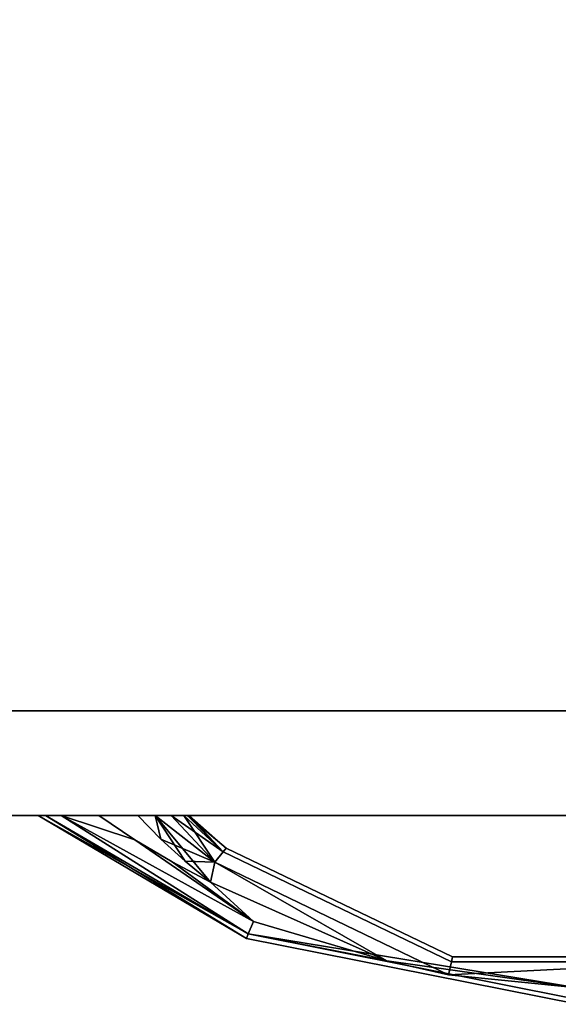
# Model space of a CAD drawing. Extents: x -129 to -51, y -17 to 61.
# Drawn here: x -63 to -59.7, y 23.9 to 29.7 of the extents above; entities that cross this region are included whole.
import ezdxf

# ---------------------------------------------------------------- set-up
doc = ezdxf.new("R2010")
doc.units = 0
doc.header["$LTSCALE"] = 96
doc.header["$MEASUREMENT"] = 0
for name, color, linetype in [('AFUFR-3-TPLM', 7, 'Continuous'), ('AFUPD-3-BYLM', 7, 'Continuous'), ('AFUPD-3-DWLM', 7, 'Continuous'), ('AFUPD-3-PLPT', 7, 'Continuous'), ('AFUPD-3-TPLM', 7, 'Continuous'), ('MAIN_FURN', 7, 'Continuous')]:
    doc.layers.add(name, color=color, linetype=linetype)

# ---------------------------------------------------------------- blocks, each defined once
blk = doc.blocks.new('MO3030SHWFP')
at = {"layer": 'AFUFR-3-TPLM', "color": 42, "linetype": 'Continuous'}
for points, invisible_edges in [([(30, 0, 28), (0, -30, 28), (30, -30, 28)], 1), ([(0, 0, 28), (0, -30, 28), (30, 0, 28)], 2), ([(30, -30, 29), (0, 0, 29), (30, 0, 29)], 1), ([(0, -30, 29), (0, 0, 29), (30, -30, 29)], 2), ([(30, -30, 29), (0, -30, 28), (0, -30, 29)], 1), ([(30, -30, 28), (0, -30, 28), (30, -30, 29)], 2)]:
    blk.add_3dface(points, dxfattribs=dict(at, invisible_edges=invisible_edges))
blk = doc.blocks.new('MO161927SPBBF')
at = {"layer": 'AFUPD-3-BYLM', "color": 42, "linetype": 'Continuous'}
for points, invisible_edges in [([(16.25, 0.625, 26), (1, 19.25, 26), (16.25, 19.25, 26)], 1), ([(1, 0.625, 26), (1, 19.25, 26), (16.25, 0.625, 26)], 2), ([(16.25, 19.25), (1, 0.625), (16.25, 0.625)], 1), ([(1, 19.25), (1, 0.625), (16.25, 19.25)], 2), ([(1, 0.625), (16.25, 0.625, 26), (16.25, 0.625)], 1), ([(1, 0.625, 26), (16.25, 0.625, 26), (1, 0.625)], 2)]:
    blk.add_3dface(points, dxfattribs=dict(at, invisible_edges=invisible_edges))
at = {"layer": 'AFUPD-3-DWLM', "color": 42, "linetype": 'Continuous'}
for points, invisible_edges in [([(1, 0.625, 14), (16.25, 0.625, 2), (16.25, 0.625, 14)], 1), ([(1, 0.625, 2), (16.25, 0.625, 2), (1, 0.625, 14)], 2), ([(16.25, 0.625, 2), (1, 0, 2), (16.25, 0, 2)], 1), ([(1, 0.625, 2), (1, 0, 2), (16.25, 0.625, 2)], 2), ([(16.25, 0, 14), (1, 0.625, 14), (16.25, 0.625, 14)], 1), ([(1, 0, 14), (1, 0.625, 14), (16.25, 0, 14)], 2), ([(1, 0.625, 26), (16.25, 0.625, 20), (16.25, 0.625, 26)], 1), ([(1, 0.625, 20), (16.25, 0.625, 20), (1, 0.625, 26)], 2), ([(16.25, 0.625, 20), (1, 0, 20), (16.25, 0, 20)], 1), ([(1, 0.625, 20), (1, 0, 20), (16.25, 0.625, 20)], 2), ([(16.25, 0, 26), (1, 0.625, 26), (16.25, 0.625, 26)], 1), ([(1, 0, 26), (1, 0.625, 26), (16.25, 0, 26)], 2), ([(1, 0.625, 20), (16.25, 0.625, 14), (16.25, 0.625, 20)], 1), ([(1, 0.625, 14), (16.25, 0.625, 14), (1, 0.625, 20)], 2), ([(16.25, 0.625, 14), (1, 0, 14), (16.25, 0, 14)], 1), ([(1, 0.625, 14), (1, 0, 14), (16.25, 0.625, 14)], 2), ([(16.25, 0, 20), (1, 0.625, 20), (16.25, 0.625, 20)], 1), ([(1, 0, 20), (1, 0.625, 20), (16.25, 0, 20)], 2), ([(1, 0, 2), (16.25, 0, 14), (16.25, 0, 2)], 1), ([(1, 0, 14), (16.25, 0, 14), (1, 0, 2)], 2), ([(1, 0, 20), (16.25, 0, 26), (16.25, 0, 20)], 1), ([(1, 0, 26), (16.25, 0, 26), (1, 0, 20)], 2), ([(1, 0, 14), (16.25, 0, 20), (16.25, 0, 14)], 1), ([(1, 0, 20), (16.25, 0, 20), (1, 0, 14)], 2)]:
    blk.add_3dface(points, dxfattribs=dict(at, invisible_edges=invisible_edges))
at = {"layer": 'AFUPD-3-PLPT', "color": 30, "linetype": 'Continuous'}
for points in [[(5.4063, 0, 24.25), (5.4494, 0, 24.3541), (6.6476, -0.7317, 24.25)], [(5.4063, 0, 18.25), (5.4494, 0, 18.3541), (6.6476, -0.7317, 18.25)], [(5.4063, 0, 12.25), (5.4494, 0, 12.3541), (6.6476, -0.7317, 12.25)], [(5.4494, 0, 24.3541), (5.5428, 0, 24.4214), (6.6588, -0.7048, 24.3587)], [(6.6476, -0.7317, 24.25), (5.4494, 0, 24.3541), (6.6588, -0.7048, 24.3587)], [(5.4494, 0, 18.3541), (5.5428, 0, 18.4214), (6.6588, -0.7048, 18.3587)], [(6.6476, -0.7317, 18.25), (5.4494, 0, 18.3541), (6.6588, -0.7048, 18.3587)], [(5.4494, 0, 12.3541), (5.5428, 0, 12.4214), (6.6588, -0.7048, 12.3588)], [(6.6476, -0.7317, 12.25), (5.4494, 0, 12.3541), (6.6588, -0.7048, 12.3588)], [(6.6588, -0.7048, 24.1413), (5.4063, 0, 24.25), (6.6476, -0.7317, 24.25)], [(5.5428, 0, 24.0786), (5.4063, 0, 24.25), (6.6588, -0.7048, 24.1413)], [(6.6588, -0.7048, 18.1413), (5.4063, 0, 18.25), (6.6476, -0.7317, 18.25)], [(5.5428, 0, 18.0786), (5.4063, 0, 18.25), (6.6588, -0.7048, 18.1413)], [(6.6588, -0.7048, 12.1413), (5.4063, 0, 12.25), (6.6476, -0.7317, 12.25)], [(5.5428, 0, 12.0786), (5.4063, 0, 12.25), (6.6588, -0.7048, 12.1413)], [(5.5428, 0, 24.4214), (5.9835, -0.1437, 24.4675), (6.6893, -0.6312, 24.4384)], [(6.6588, -0.7048, 24.3587), (5.5428, 0, 24.4214), (6.6893, -0.6312, 24.4384)], [(6.6893, -0.6312, 24.0616), (5.5428, 0, 24.0786), (6.6588, -0.7048, 24.1413)], [(5.9835, -0.1437, 24.0325), (5.5428, 0, 24.0786), (6.6893, -0.6312, 24.0616)], [(5.5428, 0, 24.4214), (5.7684, 0, 24.4675), (5.9835, -0.1437, 24.4675)], [(5.9835, -0.1437, 24.0325), (5.7684, 0, 24.0325), (5.5428, 0, 24.0786)], [(5.5428, 0, 18.4214), (5.9835, -0.1437, 18.4675), (6.6893, -0.6312, 18.4384)], [(6.6588, -0.7048, 18.3587), (5.5428, 0, 18.4214), (6.6893, -0.6312, 18.4384)], [(6.6893, -0.6312, 18.0616), (5.5428, 0, 18.0786), (6.6588, -0.7048, 18.1413)], [(5.9835, -0.1437, 18.0325), (5.5428, 0, 18.0786), (6.6893, -0.6312, 18.0616)], [(5.5428, 0, 18.4214), (5.7684, 0, 18.4675), (5.9835, -0.1437, 18.4675)], [(5.9835, -0.1437, 18.0325), (5.7684, 0, 18.0325), (5.5428, 0, 18.0786)], [(5.5428, 0, 12.4214), (5.9835, -0.1437, 12.4675), (6.6893, -0.6312, 12.4384)], [(6.6588, -0.7048, 12.3588), (5.5428, 0, 12.4214), (6.6893, -0.6312, 12.4384)], [(6.6893, -0.6312, 12.0616), (5.5428, 0, 12.0786), (6.6588, -0.7048, 12.1413)], [(5.9835, -0.1437, 12.0325), (5.5428, 0, 12.0786), (6.6893, -0.6312, 12.0616)], [(5.5428, 0, 12.4214), (5.7684, 0, 12.4675), (5.9835, -0.1437, 12.4675)], [(5.9835, -0.1437, 12.0325), (5.7684, 0, 12.0325), (5.5428, 0, 12.0786)], [(6.138, -0.14, 24.0325), (6.1036, 0, 24.0459), (6.0007, 0, 24.0325)], [(6.0007, 0, 24.4675), (6.1036, 0, 24.4541), (6.138, -0.14, 24.4675)], [(6.138, -0.14, 18.0325), (6.1036, 0, 18.0459), (6.0007, 0, 18.0325)], [(6.0007, 0, 18.4675), (6.1036, 0, 18.4541), (6.138, -0.14, 18.4675)], [(6.138, -0.14, 12.0325), (6.1036, 0, 12.0459), (6.0007, 0, 12.0325)], [(6.0007, 0, 12.4675), (6.1036, 0, 12.4541), (6.138, -0.14, 12.4675)], [(6.4599, -0.278, 24.0616), (6.1036, 0, 24.0459), (6.138, -0.14, 24.0325)], [(6.4599, -0.278, 24.0616), (6.1983, 0, 24.0857), (6.1036, 0, 24.0459)], [(6.1036, 0, 24.4541), (6.1983, 0, 24.4143), (6.4599, -0.278, 24.4384)], [(6.4347, -0.3965, 24.4675), (6.1036, 0, 24.4541), (6.4599, -0.278, 24.4384)], [(6.2828, -0.2723, 24.4675), (6.1036, 0, 24.4541), (6.4347, -0.3965, 24.4675)], [(6.138, -0.14, 24.4675), (6.1036, 0, 24.4541), (6.2828, -0.2723, 24.4675)], [(6.4599, -0.278, 18.0616), (6.1036, 0, 18.0459), (6.138, -0.14, 18.0325)], [(6.4599, -0.278, 18.0616), (6.1983, 0, 18.0857), (6.1036, 0, 18.0459)], [(6.1036, 0, 18.4541), (6.1983, 0, 18.4143), (6.4599, -0.278, 18.4384)], [(6.4347, -0.3965, 18.4675), (6.1036, 0, 18.4541), (6.4599, -0.278, 18.4384)], [(6.2828, -0.2723, 18.4675), (6.1036, 0, 18.4541), (6.4347, -0.3965, 18.4675)], [(6.138, -0.14, 18.4675), (6.1036, 0, 18.4541), (6.2828, -0.2723, 18.4675)], [(6.4599, -0.278, 12.0616), (6.1036, 0, 12.0459), (6.138, -0.14, 12.0325)], [(6.4599, -0.278, 12.0616), (6.1983, 0, 12.0857), (6.1036, 0, 12.0459)], [(6.1036, 0, 12.4541), (6.1983, 0, 12.4143), (6.4599, -0.278, 12.4384)], [(6.4347, -0.3965, 12.4675), (6.1036, 0, 12.4541), (6.4599, -0.278, 12.4384)], [(6.2828, -0.2723, 12.4675), (6.1036, 0, 12.4541), (6.4347, -0.3965, 12.4675)], [(6.138, -0.14, 12.4675), (6.1036, 0, 12.4541), (6.2828, -0.2723, 12.4675)], [(6.2741, 0, 24.1545), (6.1983, 0, 24.0857), (6.4599, -0.278, 24.0616)], [(6.1983, 0, 24.4143), (6.2741, 0, 24.3455), (6.5095, -0.2158, 24.3587)], [(6.4599, -0.278, 24.4384), (6.1983, 0, 24.4143), (6.5095, -0.2158, 24.3587)], [(6.2741, 0, 18.1545), (6.1983, 0, 18.0857), (6.4599, -0.278, 18.0616)], [(6.1983, 0, 18.4143), (6.2741, 0, 18.3455), (6.5095, -0.2158, 18.3587)], [(6.4599, -0.278, 18.4384), (6.1983, 0, 18.4143), (6.5095, -0.2158, 18.3587)], [(6.2741, 0, 12.1545), (6.1983, 0, 12.0857), (6.4599, -0.278, 12.0616)], [(6.1983, 0, 12.4143), (6.2741, 0, 12.3455), (6.5095, -0.2158, 12.3588)], [(6.4599, -0.278, 12.4384), (6.1983, 0, 12.4143), (6.5095, -0.2158, 12.3588)], [(6.5095, -0.2158, 24.1413), (6.2741, 0, 24.1545), (6.4599, -0.278, 24.0616)], [(6.2973, 0, 24.1993), (6.2741, 0, 24.1545), (6.5095, -0.2158, 24.1413)], [(6.2741, 0, 24.3455), (6.2973, 0, 24.3007), (6.5095, -0.2158, 24.3587)], [(6.5095, -0.2158, 18.1413), (6.2741, 0, 18.1545), (6.4599, -0.278, 18.0616)], [(6.2973, 0, 18.1993), (6.2741, 0, 18.1545), (6.5095, -0.2158, 18.1413)], [(6.2741, 0, 18.3455), (6.2973, 0, 18.3007), (6.5095, -0.2158, 18.3587)], [(6.5095, -0.2158, 12.1413), (6.2741, 0, 12.1545), (6.4599, -0.278, 12.0616)], [(6.2973, 0, 12.1993), (6.2741, 0, 12.1545), (6.5095, -0.2158, 12.1413)], [(6.2741, 0, 12.3455), (6.2973, 0, 12.3007), (6.5095, -0.2158, 12.3588)], [(6.3063, 0, 24.25), (6.2973, 0, 24.1993), (6.5095, -0.2158, 24.1413)], [(6.2973, 0, 24.3007), (6.3063, 0, 24.25), (6.5277, -0.193, 24.25)], [(6.5095, -0.2158, 24.3587), (6.2973, 0, 24.3007), (6.5277, -0.193, 24.25)], [(6.3063, 0, 18.25), (6.2973, 0, 18.1993), (6.5095, -0.2158, 18.1413)], [(6.2973, 0, 18.3007), (6.3063, 0, 18.25), (6.5277, -0.193, 18.25)], [(6.5095, -0.2158, 18.3587), (6.2973, 0, 18.3007), (6.5277, -0.193, 18.25)], [(6.3063, 0, 12.25), (6.2973, 0, 12.1993), (6.5095, -0.2158, 12.1413)], [(6.2973, 0, 12.3007), (6.3063, 0, 12.25), (6.5277, -0.193, 12.25)], [(6.5095, -0.2158, 12.3588), (6.2973, 0, 12.3007), (6.5277, -0.193, 12.25)], [(6.5277, -0.193, 24.25), (6.3063, 0, 24.25), (6.5095, -0.2158, 24.1413)], [(6.5277, -0.193, 18.25), (6.3063, 0, 18.25), (6.5095, -0.2158, 18.1413)], [(6.5277, -0.193, 12.25), (6.3063, 0, 12.25), (6.5095, -0.2158, 12.1413)], [(6.6893, -0.6312, 24.4384), (5.9835, -0.1437, 24.4675), (6.2058, -0.276, 24.4675)], [(6.2058, -0.276, 24.0325), (5.9835, -0.1437, 24.0325), (6.6893, -0.6312, 24.0616)], [(6.6893, -0.6312, 18.4384), (5.9835, -0.1437, 18.4675), (6.2058, -0.276, 18.4675)], [(6.2058, -0.276, 18.0325), (5.9835, -0.1437, 18.0325), (6.6893, -0.6312, 18.0616)], [(6.6893, -0.6312, 12.4384), (5.9835, -0.1437, 12.4675), (6.2058, -0.276, 12.4675)], [(6.2058, -0.276, 12.0325), (5.9835, -0.1437, 12.0325), (6.6893, -0.6312, 12.0616)], [(6.2828, -0.2723, 24.0325), (6.4599, -0.278, 24.0616), (6.138, -0.14, 24.0325)], [(6.2828, -0.2723, 18.0325), (6.4599, -0.278, 18.0616), (6.138, -0.14, 18.0325)], [(6.2828, -0.2723, 12.0325), (6.4599, -0.278, 12.0616), (6.138, -0.14, 12.0325)], [(6.2058, -0.276, 24.4675), (6.4347, -0.3965, 24.4675), (6.6893, -0.6312, 24.4384)], [(6.6893, -0.6312, 24.0616), (6.4347, -0.3965, 24.0325), (6.2058, -0.276, 24.0325)], [(6.2058, -0.276, 18.4675), (6.4347, -0.3965, 18.4675), (6.6893, -0.6312, 18.4384)], [(6.6893, -0.6312, 18.0616), (6.4347, -0.3965, 18.0325), (6.2058, -0.276, 18.0325)], [(6.2058, -0.276, 12.4675), (6.4347, -0.3965, 12.4675), (6.6893, -0.6312, 12.4384)], [(6.6893, -0.6312, 12.0616), (6.4347, -0.3965, 12.0325), (6.2058, -0.276, 12.0325)], [(6.4347, -0.3965, 24.0325), (6.4599, -0.278, 24.0616), (6.2828, -0.2723, 24.0325)], [(6.4347, -0.3965, 18.0325), (6.4599, -0.278, 18.0616), (6.2828, -0.2723, 18.0325)], [(6.4347, -0.3965, 12.0325), (6.4599, -0.278, 12.0616), (6.2828, -0.2723, 12.0325)], [(7.4856, -0.8651, 24.0512), (6.4599, -0.278, 24.0616), (6.4347, -0.3965, 24.0325)], [(6.4599, -0.278, 24.4384), (7.4856, -0.8651, 24.4488), (6.4347, -0.3965, 24.4675)], [(7.4856, -0.8651, 18.0512), (6.4599, -0.278, 18.0616), (6.4347, -0.3965, 18.0325)], [(6.4599, -0.278, 18.4384), (7.4856, -0.8651, 18.4488), (6.4347, -0.3965, 18.4675)], [(7.4856, -0.8651, 12.0512), (6.4599, -0.278, 12.0616), (6.4347, -0.3965, 12.0325)], [(6.4599, -0.278, 12.4384), (7.4856, -0.8651, 12.4488), (6.4347, -0.3965, 12.4675)], [(7.8523, -0.9485, 24.0616), (6.4599, -0.278, 24.0616), (7.4856, -0.8651, 24.0512)], [(7.8523, -0.9485, 24.4384), (7.4856, -0.8651, 24.4488), (6.4599, -0.278, 24.4384)], [(7.8523, -0.9485, 18.0616), (6.4599, -0.278, 18.0616), (7.4856, -0.8651, 18.0512)], [(7.8523, -0.9485, 18.4384), (7.4856, -0.8651, 18.4488), (6.4599, -0.278, 18.4384)], [(7.8523, -0.9485, 12.0616), (6.4599, -0.278, 12.0616), (7.4856, -0.8651, 12.0512)], [(7.8523, -0.9485, 12.4384), (7.4856, -0.8651, 12.4488), (6.4599, -0.278, 12.4384)], [(6.4347, -0.3965, 24.4675), (7.4856, -0.8651, 24.4488), (6.6893, -0.6312, 24.4384)], [(7.4856, -0.8651, 24.0512), (6.4347, -0.3965, 24.0325), (6.6893, -0.6312, 24.0616)], [(6.4347, -0.3965, 18.4675), (7.4856, -0.8651, 18.4488), (6.6893, -0.6312, 18.4384)], [(7.4856, -0.8651, 18.0512), (6.4347, -0.3965, 18.0325), (6.6893, -0.6312, 18.0616)], [(6.4347, -0.3965, 12.4675), (7.4856, -0.8651, 12.4488), (6.6893, -0.6312, 12.4384)], [(7.4856, -0.8651, 12.0512), (6.4347, -0.3965, 12.0325), (6.6893, -0.6312, 12.0616)], [(6.6893, -0.6312, 24.4384), (7.4856, -0.8651, 24.4488), (6.6588, -0.7048, 24.3587)], [(6.6588, -0.7048, 24.1413), (7.4856, -0.8651, 24.0512), (6.6893, -0.6312, 24.0616)], [(6.6893, -0.6312, 18.4384), (7.4856, -0.8651, 18.4488), (6.6588, -0.7048, 18.3587)], [(6.6588, -0.7048, 18.1413), (7.4856, -0.8651, 18.0512), (6.6893, -0.6312, 18.0616)], [(6.6893, -0.6312, 12.4384), (7.4856, -0.8651, 12.4488), (6.6588, -0.7048, 12.3588)], [(6.6588, -0.7048, 12.1413), (7.4856, -0.8651, 12.0512), (6.6893, -0.6312, 12.0616)], [(8.6248, -1.026, 24.4332), (6.6588, -0.7048, 24.3587), (7.4856, -0.8651, 24.4488)], [(8.6248, -1.0959, 24.3587), (6.6588, -0.7048, 24.3587), (8.6248, -1.026, 24.4332)], [(8.6248, -1.026, 24.0668), (7.4856, -0.8651, 24.0512), (6.6588, -0.7048, 24.1413)], [(8.6248, -1.0959, 24.1413), (8.6248, -1.026, 24.0668), (6.6588, -0.7048, 24.1413)], [(8.6248, -1.026, 18.4332), (6.6588, -0.7048, 18.3587), (7.4856, -0.8651, 18.4488)], [(8.6248, -1.0959, 18.3587), (6.6588, -0.7048, 18.3587), (8.6248, -1.026, 18.4332)], [(8.6248, -1.026, 18.0668), (7.4856, -0.8651, 18.0512), (6.6588, -0.7048, 18.1413)], [(8.6248, -1.0959, 18.1413), (8.6248, -1.026, 18.0668), (6.6588, -0.7048, 18.1413)], [(8.6248, -1.026, 12.4332), (6.6588, -0.7048, 12.3588), (7.4856, -0.8651, 12.4488)], [(8.6248, -1.0959, 12.3588), (6.6588, -0.7048, 12.3588), (8.6248, -1.026, 12.4332)], [(8.6248, -1.026, 12.0668), (7.4856, -0.8651, 12.0512), (6.6588, -0.7048, 12.1413)], [(8.6248, -1.0959, 12.1413), (8.6248, -1.026, 12.0668), (6.6588, -0.7048, 12.1413)], [(8.6248, -1.026, 24.0668), (7.8523, -0.9485, 24.0616), (7.4856, -0.8651, 24.0512)], [(7.8523, -0.9485, 24.4384), (8.6248, -1.026, 24.4332), (7.4856, -0.8651, 24.4488)], [(8.6248, -1.026, 18.0668), (7.8523, -0.9485, 18.0616), (7.4856, -0.8651, 18.0512)], [(7.8523, -0.9485, 18.4384), (8.6248, -1.026, 18.4332), (7.4856, -0.8651, 18.4488)], [(8.6248, -1.026, 12.0668), (7.8523, -0.9485, 12.0616), (7.4856, -0.8651, 12.0512)], [(7.8523, -0.9485, 12.4384), (8.6248, -1.026, 12.4332), (7.4856, -0.8651, 12.4488)], [(9.38, -0.8709, 24.1413), (7.8523, -0.9485, 24.0616), (8.6248, -1.026, 24.0668)], [(9.38, -0.8709, 24.3587), (7.8523, -0.9485, 24.4384), (7.87, -0.8709, 24.3587)], [(9.38, -0.8709, 24.3587), (8.6248, -1.026, 24.4332), (7.8523, -0.9485, 24.4384)], [(7.8523, -0.9485, 24.0616), (9.38, -0.8709, 24.1413), (7.87, -0.8709, 24.1413)], [(9.38, -0.8709, 18.1413), (7.8523, -0.9485, 18.0616), (8.6248, -1.026, 18.0668)], [(9.38, -0.8709, 18.3587), (7.8523, -0.9485, 18.4384), (7.87, -0.8709, 18.3587)], [(9.38, -0.8709, 18.3587), (8.6248, -1.026, 18.4332), (7.8523, -0.9485, 18.4384)], [(7.8523, -0.9485, 18.0616), (9.38, -0.8709, 18.1413), (7.87, -0.8709, 18.1413)], [(9.38, -0.8709, 12.1413), (7.8523, -0.9485, 12.0616), (8.6248, -1.026, 12.0668)], [(9.38, -0.8709, 12.3588), (7.8523, -0.9485, 12.4384), (7.87, -0.8709, 12.3588)], [(9.38, -0.8709, 12.3588), (8.6248, -1.026, 12.4332), (7.8523, -0.9485, 12.4384)], [(7.8523, -0.9485, 12.0616), (9.38, -0.8709, 12.1413), (7.87, -0.8709, 12.1413)]]:
    blk.add_3dface(points, dxfattribs=at)
for points, invisible_edges in [([(5.4063, 0, 24.25), (5.4183, 0, 24.3064), (5.4494, 0, 24.3541)], 3), ([(5.4063, 0, 24.25), (5.4494, 0, 24.1459), (5.4183, 0, 24.1936)], 15), ([(5.5428, 0, 24.0786), (5.4494, 0, 24.1459), (5.4063, 0, 24.25)], 3), ([(5.4063, 0, 24.25), (5.4183, 0, 24.1936), (5.4183, 0, 24.3064)], 15), ([(5.4063, 0, 18.25), (5.4183, 0, 18.3064), (5.4494, 0, 18.3541)], 3), ([(5.4063, 0, 18.25), (5.4494, 0, 18.1459), (5.4183, 0, 18.1936)], 15), ([(5.5428, 0, 18.0786), (5.4494, 0, 18.1459), (5.4063, 0, 18.25)], 3), ([(5.4063, 0, 18.25), (5.4183, 0, 18.1936), (5.4183, 0, 18.3064)], 15), ([(5.4063, 0, 12.25), (5.4183, 0, 12.3064), (5.4494, 0, 12.3541)], 3), ([(5.4063, 0, 12.25), (5.4494, 0, 12.1459), (5.4183, 0, 12.1936)], 15), ([(5.5428, 0, 12.0786), (5.4494, 0, 12.1459), (5.4063, 0, 12.25)], 3), ([(5.4063, 0, 12.25), (5.4183, 0, 12.1936), (5.4183, 0, 12.3064)], 15), ([(5.4183, 0, 24.3064), (5.4494, 0, 24.1459), (5.4494, 0, 24.3541)], 15), ([(5.4183, 0, 24.1936), (5.4494, 0, 24.1459), (5.4183, 0, 24.3064)], 15), ([(5.4183, 0, 18.3064), (5.4494, 0, 18.1459), (5.4494, 0, 18.3541)], 15), ([(5.4183, 0, 18.1936), (5.4494, 0, 18.1459), (5.4183, 0, 18.3064)], 15), ([(5.4183, 0, 12.3064), (5.4494, 0, 12.1459), (5.4494, 0, 12.3541)], 15), ([(5.4183, 0, 12.1936), (5.4494, 0, 12.1459), (5.4183, 0, 12.3064)], 15), ([(5.4494, 0, 24.3541), (5.5428, 0, 24.0786), (5.5428, 0, 24.4214)], 3), ([(5.4494, 0, 24.1459), (5.5428, 0, 24.0786), (5.4494, 0, 24.3541)], 15), ([(5.4494, 0, 18.3541), (5.5428, 0, 18.0786), (5.5428, 0, 18.4214)], 3), ([(5.4494, 0, 18.1459), (5.5428, 0, 18.0786), (5.4494, 0, 18.3541)], 15), ([(5.4494, 0, 12.3541), (5.5428, 0, 12.0786), (5.5428, 0, 12.4214)], 3), ([(5.4494, 0, 12.1459), (5.5428, 0, 12.0786), (5.4494, 0, 12.3541)], 15), ([(5.5428, 0, 24.4214), (5.7684, 0, 24.0325), (5.7684, 0, 24.4675)], 3), ([(5.5428, 0, 24.0786), (5.7684, 0, 24.0325), (5.5428, 0, 24.4214)], 14), ([(5.5428, 0, 18.4214), (5.7684, 0, 18.0325), (5.7684, 0, 18.4675)], 3), ([(5.5428, 0, 18.0786), (5.7684, 0, 18.0325), (5.5428, 0, 18.4214)], 14), ([(5.5428, 0, 12.4214), (5.7684, 0, 12.0325), (5.7684, 0, 12.4675)], 3), ([(5.5428, 0, 12.0786), (5.7684, 0, 12.0325), (5.5428, 0, 12.4214)], 14), ([(5.7684, 0, 24.4675), (6.0007, 0, 24.0325), (6.0007, 0, 24.4675)], 3), ([(5.7684, 0, 24.0325), (6.0007, 0, 24.0325), (5.7684, 0, 24.4675)], 14), ([(5.9835, -0.1437, 24.0325), (6.0007, 0, 24.0325), (5.7684, 0, 24.0325)], 1), ([(5.7684, 0, 24.4675), (6.0007, 0, 24.4675), (5.9835, -0.1437, 24.4675)], 2), ([(5.7684, 0, 18.4675), (6.0007, 0, 18.0325), (6.0007, 0, 18.4675)], 3), ([(5.7684, 0, 18.0325), (6.0007, 0, 18.0325), (5.7684, 0, 18.4675)], 14), ([(5.9835, -0.1437, 18.0325), (6.0007, 0, 18.0325), (5.7684, 0, 18.0325)], 1), ([(5.7684, 0, 18.4675), (6.0007, 0, 18.4675), (5.9835, -0.1437, 18.4675)], 2), ([(5.7684, 0, 12.4675), (6.0007, 0, 12.0325), (6.0007, 0, 12.4675)], 3), ([(5.7684, 0, 12.0325), (6.0007, 0, 12.0325), (5.7684, 0, 12.4675)], 14), ([(5.9835, -0.1437, 12.0325), (6.0007, 0, 12.0325), (5.7684, 0, 12.0325)], 1), ([(5.7684, 0, 12.4675), (6.0007, 0, 12.4675), (5.9835, -0.1437, 12.4675)], 2), ([(6.138, -0.14, 24.0325), (6.0007, 0, 24.0325), (5.9835, -0.1437, 24.0325)], 14), ([(6.0007, 0, 24.4675), (6.138, -0.14, 24.4675), (5.9835, -0.1437, 24.4675)], 14), ([(6.138, -0.14, 18.0325), (6.0007, 0, 18.0325), (5.9835, -0.1437, 18.0325)], 14), ([(6.0007, 0, 18.4675), (6.138, -0.14, 18.4675), (5.9835, -0.1437, 18.4675)], 14), ([(6.138, -0.14, 12.0325), (6.0007, 0, 12.0325), (5.9835, -0.1437, 12.0325)], 14), ([(6.0007, 0, 12.4675), (6.138, -0.14, 12.4675), (5.9835, -0.1437, 12.4675)], 14), ([(6.0007, 0, 24.4675), (6.1036, 0, 24.0459), (6.1036, 0, 24.4541)], 3), ([(6.0007, 0, 24.0325), (6.1036, 0, 24.0459), (6.0007, 0, 24.4675)], 14), ([(6.0007, 0, 18.4675), (6.1036, 0, 18.0459), (6.1036, 0, 18.4541)], 3), ([(6.0007, 0, 18.0325), (6.1036, 0, 18.0459), (6.0007, 0, 18.4675)], 14), ([(6.0007, 0, 12.4675), (6.1036, 0, 12.0459), (6.1036, 0, 12.4541)], 3), ([(6.0007, 0, 12.0325), (6.1036, 0, 12.0459), (6.0007, 0, 12.4675)], 14), ([(6.1983, 0, 24.0857), (6.1036, 0, 24.4541), (6.1036, 0, 24.0459)], 3), ([(6.1983, 0, 24.4143), (6.1036, 0, 24.4541), (6.1983, 0, 24.0857)], 14), ([(6.1983, 0, 18.0857), (6.1036, 0, 18.4541), (6.1036, 0, 18.0459)], 3), ([(6.1983, 0, 18.4143), (6.1036, 0, 18.4541), (6.1983, 0, 18.0857)], 14), ([(6.1983, 0, 12.0857), (6.1036, 0, 12.4541), (6.1036, 0, 12.0459)], 3), ([(6.1983, 0, 12.4143), (6.1036, 0, 12.4541), (6.1983, 0, 12.0857)], 14), ([(6.2741, 0, 24.1545), (6.1983, 0, 24.4143), (6.1983, 0, 24.0857)], 3), ([(6.2741, 0, 24.3455), (6.1983, 0, 24.4143), (6.2741, 0, 24.1545)], 14), ([(6.2741, 0, 18.1545), (6.1983, 0, 18.4143), (6.1983, 0, 18.0857)], 3), ([(6.2741, 0, 18.3455), (6.1983, 0, 18.4143), (6.2741, 0, 18.1545)], 14), ([(6.2741, 0, 12.1545), (6.1983, 0, 12.4143), (6.1983, 0, 12.0857)], 3), ([(6.2741, 0, 12.3455), (6.1983, 0, 12.4143), (6.2741, 0, 12.1545)], 14), ([(6.2973, 0, 24.1993), (6.2741, 0, 24.3455), (6.2741, 0, 24.1545)], 3), ([(6.2973, 0, 24.3007), (6.2741, 0, 24.3455), (6.2973, 0, 24.1993)], 14), ([(6.2973, 0, 18.1993), (6.2741, 0, 18.3455), (6.2741, 0, 18.1545)], 3), ([(6.2973, 0, 18.3007), (6.2741, 0, 18.3455), (6.2973, 0, 18.1993)], 14), ([(6.2973, 0, 12.1993), (6.2741, 0, 12.3455), (6.2741, 0, 12.1545)], 3), ([(6.2973, 0, 12.3007), (6.2741, 0, 12.3455), (6.2973, 0, 12.1993)], 14), ([(6.3063, 0, 24.25), (6.2973, 0, 24.3007), (6.2973, 0, 24.1993)], 2), ([(6.3063, 0, 18.25), (6.2973, 0, 18.3007), (6.2973, 0, 18.1993)], 2), ([(6.3063, 0, 12.25), (6.2973, 0, 12.3007), (6.2973, 0, 12.1993)], 2), ([(6.2058, -0.276, 24.0325), (6.138, -0.14, 24.0325), (5.9835, -0.1437, 24.0325)], 3), ([(5.9835, -0.1437, 24.4675), (6.138, -0.14, 24.4675), (6.2058, -0.276, 24.4675)], 3), ([(6.2058, -0.276, 18.0325), (6.138, -0.14, 18.0325), (5.9835, -0.1437, 18.0325)], 3), ([(5.9835, -0.1437, 18.4675), (6.138, -0.14, 18.4675), (6.2058, -0.276, 18.4675)], 3), ([(6.2058, -0.276, 12.0325), (6.138, -0.14, 12.0325), (5.9835, -0.1437, 12.0325)], 3), ([(5.9835, -0.1437, 12.4675), (6.138, -0.14, 12.4675), (6.2058, -0.276, 12.4675)], 3), ([(6.2828, -0.2723, 24.0325), (6.138, -0.14, 24.0325), (6.2058, -0.276, 24.0325)], 14), ([(6.138, -0.14, 24.4675), (6.2828, -0.2723, 24.4675), (6.2058, -0.276, 24.4675)], 14), ([(6.2828, -0.2723, 18.0325), (6.138, -0.14, 18.0325), (6.2058, -0.276, 18.0325)], 14), ([(6.138, -0.14, 18.4675), (6.2828, -0.2723, 18.4675), (6.2058, -0.276, 18.4675)], 14), ([(6.2828, -0.2723, 12.0325), (6.138, -0.14, 12.0325), (6.2058, -0.276, 12.0325)], 14), ([(6.138, -0.14, 12.4675), (6.2828, -0.2723, 12.4675), (6.2058, -0.276, 12.4675)], 14), ([(6.5095, -0.2158, 24.1413), (6.4599, -0.278, 24.0616), (7.8523, -0.9485, 24.0616)], 12), ([(6.4599, -0.278, 24.4384), (6.5095, -0.2158, 24.3587), (7.87, -0.8709, 24.3587)], 12), ([(6.5095, -0.2158, 18.1413), (6.4599, -0.278, 18.0616), (7.8523, -0.9485, 18.0616)], 12), ([(6.4599, -0.278, 18.4384), (6.5095, -0.2158, 18.3587), (7.87, -0.8709, 18.3587)], 12), ([(6.5095, -0.2158, 12.1413), (6.4599, -0.278, 12.0616), (7.8523, -0.9485, 12.0616)], 12), ([(6.4599, -0.278, 12.4384), (6.5095, -0.2158, 12.3588), (7.87, -0.8709, 12.3588)], 12), ([(7.8765, -0.8425, 24.25), (6.5095, -0.2158, 24.3587), (6.5277, -0.193, 24.25)], 1), ([(7.87, -0.8709, 24.1413), (6.5277, -0.193, 24.25), (6.5095, -0.2158, 24.1413)], 1), ([(7.8765, -0.8425, 18.25), (6.5095, -0.2158, 18.3587), (6.5277, -0.193, 18.25)], 1), ([(7.87, -0.8709, 18.1413), (6.5277, -0.193, 18.25), (6.5095, -0.2158, 18.1413)], 1), ([(7.8765, -0.8425, 12.25), (6.5095, -0.2158, 12.3588), (6.5277, -0.193, 12.25)], 1), ([(7.87, -0.8709, 12.1413), (6.5277, -0.193, 12.25), (6.5095, -0.2158, 12.1413)], 1), ([(7.87, -0.8709, 24.3587), (6.5095, -0.2158, 24.3587), (7.8765, -0.8425, 24.25)], 2), ([(7.87, -0.8709, 24.1413), (6.5095, -0.2158, 24.1413), (7.8523, -0.9485, 24.0616)], 2), ([(7.87, -0.8709, 18.3587), (6.5095, -0.2158, 18.3587), (7.8765, -0.8425, 18.25)], 2), ([(7.87, -0.8709, 18.1413), (6.5095, -0.2158, 18.1413), (7.8523, -0.9485, 18.0616)], 2), ([(7.87, -0.8709, 12.3588), (6.5095, -0.2158, 12.3588), (7.8765, -0.8425, 12.25)], 2), ([(7.87, -0.8709, 12.1413), (6.5095, -0.2158, 12.1413), (7.8523, -0.9485, 12.0616)], 2), ([(7.87, -0.8709, 24.1413), (7.8765, -0.8425, 24.25), (6.5277, -0.193, 24.25)], 12), ([(7.87, -0.8709, 18.1413), (7.8765, -0.8425, 18.25), (6.5277, -0.193, 18.25)], 12), ([(7.87, -0.8709, 12.1413), (7.8765, -0.8425, 12.25), (6.5277, -0.193, 12.25)], 12), ([(6.4347, -0.3965, 24.0325), (6.2828, -0.2723, 24.0325), (6.2058, -0.276, 24.0325)], 2), ([(6.2058, -0.276, 24.4675), (6.2828, -0.2723, 24.4675), (6.4347, -0.3965, 24.4675)], 1), ([(6.4347, -0.3965, 18.0325), (6.2828, -0.2723, 18.0325), (6.2058, -0.276, 18.0325)], 2), ([(6.2058, -0.276, 18.4675), (6.2828, -0.2723, 18.4675), (6.4347, -0.3965, 18.4675)], 1), ([(6.4347, -0.3965, 12.0325), (6.2828, -0.2723, 12.0325), (6.2058, -0.276, 12.0325)], 2), ([(6.2058, -0.276, 12.4675), (6.2828, -0.2723, 12.4675), (6.4347, -0.3965, 12.4675)], 1), ([(7.87, -0.8709, 24.3587), (7.8523, -0.9485, 24.4384), (6.4599, -0.278, 24.4384)], 12), ([(7.87, -0.8709, 18.3587), (7.8523, -0.9485, 18.4384), (6.4599, -0.278, 18.4384)], 12), ([(7.87, -0.8709, 12.3588), (7.8523, -0.9485, 12.4384), (6.4599, -0.278, 12.4384)], 12), ([(8.6248, -1.0959, 24.3587), (6.6476, -0.7317, 24.25), (6.6588, -0.7048, 24.3587)], 1), ([(8.6248, -1.125, 24.25), (6.6588, -0.7048, 24.1413), (6.6476, -0.7317, 24.25)], 1), ([(8.6248, -1.0959, 18.3587), (6.6476, -0.7317, 18.25), (6.6588, -0.7048, 18.3587)], 1), ([(8.6248, -1.125, 18.25), (6.6588, -0.7048, 18.1413), (6.6476, -0.7317, 18.25)], 1), ([(8.6248, -1.0959, 12.3588), (6.6476, -0.7317, 12.25), (6.6588, -0.7048, 12.3588)], 1), ([(8.6248, -1.125, 12.25), (6.6588, -0.7048, 12.1413), (6.6476, -0.7317, 12.25)], 1), ([(8.6248, -1.125, 24.25), (6.6476, -0.7317, 24.25), (8.6248, -1.0959, 24.3587)], 2), ([(8.6248, -1.125, 18.25), (6.6476, -0.7317, 18.25), (8.6248, -1.0959, 18.3587)], 2), ([(8.6248, -1.125, 12.25), (6.6476, -0.7317, 12.25), (8.6248, -1.0959, 12.3588)], 2), ([(8.6248, -1.125, 24.25), (8.6248, -1.0959, 24.1413), (6.6588, -0.7048, 24.1413)], 12), ([(8.6248, -1.125, 18.25), (8.6248, -1.0959, 18.1413), (6.6588, -0.7048, 18.1413)], 12), ([(8.6248, -1.125, 12.25), (8.6248, -1.0959, 12.1413), (6.6588, -0.7048, 12.1413)], 12), ([(9.3735, -0.8425, 24.25), (9.38, -0.8709, 24.3587), (7.87, -0.8709, 24.3587)], 12), ([(9.38, -0.8709, 24.1413), (7.8765, -0.8425, 24.25), (7.87, -0.8709, 24.1413)], 1), ([(9.3735, -0.8425, 24.25), (7.87, -0.8709, 24.3587), (7.8765, -0.8425, 24.25)], 1), ([(9.3735, -0.8425, 18.25), (9.38, -0.8709, 18.3587), (7.87, -0.8709, 18.3587)], 12), ([(9.38, -0.8709, 18.1413), (7.8765, -0.8425, 18.25), (7.87, -0.8709, 18.1413)], 1), ([(9.3735, -0.8425, 18.25), (7.87, -0.8709, 18.3587), (7.8765, -0.8425, 18.25)], 1), ([(9.3735, -0.8425, 12.25), (9.38, -0.8709, 12.3588), (7.87, -0.8709, 12.3588)], 12), ([(9.38, -0.8709, 12.1413), (7.8765, -0.8425, 12.25), (7.87, -0.8709, 12.1413)], 1), ([(9.3735, -0.8425, 12.25), (7.87, -0.8709, 12.3588), (7.8765, -0.8425, 12.25)], 1), ([(9.38, -0.8709, 24.1413), (9.3735, -0.8425, 24.25), (7.8765, -0.8425, 24.25)], 12), ([(9.38, -0.8709, 18.1413), (9.3735, -0.8425, 18.25), (7.8765, -0.8425, 18.25)], 12), ([(9.38, -0.8709, 12.1413), (9.3735, -0.8425, 12.25), (7.8765, -0.8425, 12.25)], 12)]:
    blk.add_3dface(points, dxfattribs=dict(at, invisible_edges=invisible_edges))
at = {"layer": 'AFUPD-3-TPLM', "color": 42, "linetype": 'Continuous'}
for points, invisible_edges in [([(16.25, 0, 26.625), (1, 19.25, 26.625), (16.25, 19.25, 26.625)], 1), ([(1, 0, 26.625), (1, 19.25, 26.625), (16.25, 0, 26.625)], 2), ([(16.25, 19.25, 26), (1, 0, 26), (16.25, 0, 26)], 1), ([(1, 19.25, 26), (1, 0, 26), (16.25, 19.25, 26)], 2), ([(1, 0, 26), (16.25, 0, 26.625), (16.25, 0, 26)], 1), ([(1, 0, 26.625), (16.25, 0, 26.625), (1, 0, 26)], 2)]:
    blk.add_3dface(points, dxfattribs=dict(at, invisible_edges=invisible_edges))

msp = doc.modelspace()

# ---------------------------------------------------------------- block references
at = {"layer": 'MAIN_FURN', "linetype": 'Continuous'}
for name, p in [('MO3030SHWFP', (-81, 55)), ('MO161927SPBBF', (-68.25, 25))]:
    msp.add_blockref(name, p, dxfattribs=at)

doc.saveas('drawing.dxf')
